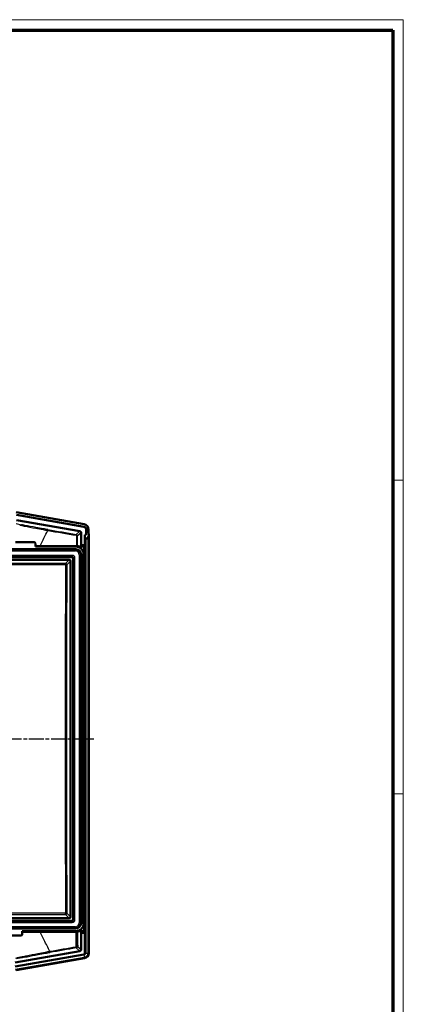
# Model space of a CAD drawing. Units: millimetres. Extents: x 1 to 843, y 1 to 593.
# Drawn here: x 693 to 840, y 217 to 593 of the extents above; entities that cross this region are included whole.
import ezdxf

# ---------------------------------------------------------------- set-up
doc = ezdxf.new("R2010")
doc.units = ezdxf.units.MM
doc.linetypes.add('CHAIN', pattern=[0.3543, 0.2362, -0.0295, 0.0591, -0.0295])
doc.linetypes.add('DASH_DOT', pattern=[0.37, 0.24, -0.06, 0.01, -0.06])
doc.layers.get('0').update_dxf_attribs({"lineweight": 25})
for name, color, linetype, lineweight in [('Mittellinie (ISO)', 1, 'DASH_DOT', 25), ('Sichtbar (ISO)', 7, 'Continuous', 50), ('Sichtbar schmal (ISO)', 1, 'Continuous', 25)]:
    doc.layers.add(name, color=color, linetype=linetype, lineweight=lineweight)

# ---------------------------------------------------------------- blocks, each defined once
blk = doc.blocks.new('Ränder Bopla-A1-Rahmen')
at = {"color": 1, "linetype": 'Continuous', "lineweight": 18}
for p, q in [((1, 593), (840, 593)), ((840, 593), (840, 1)), ((836, 417), (840, 417)), ((836, 297), (840, 297))]:
    blk.add_line(p, q, dxfattribs=at)
at = {"color": 3, "linetype": 'Continuous', "lineweight": 70}
for p, q in [((20, 589), (836, 589)), ((836, 589), (836, 5))]:
    blk.add_line(p, q, dxfattribs=at)

msp = doc.modelspace()

# ---------------------------------------------------------------- linework, layer by layer
at = {"layer": 'Mittellinie (ISO)', "linetype": 'CHAIN', "ltscale": 23.990969}
msp.add_line((518.3382531, 318.0287598), (722.0368861, 318.0287598), dxfattribs=at)
at = {"layer": 'Sichtbar (ISO)'}
for p, q in [((691.9170307, 404.6645645), (717.9917889, 400.0668811)), ((717.8857967, 399.1411114), (692.0561954, 403.695567)), ((692.057417, 403.70953), (717.8997597, 399.1528278)), ((692.0569461, 401.6787598), (716.3396743, 397.3970597)), ((716.752284, 396.9053306), (716.752284, 392.1247627)), ((718.2260801, 392.1247627), (718.2260801, 396.0287598)), ((718.2260801, 396.0287598), (718.7121171, 396.0287598)), ((718.3046917, 394.5287598), (718.2260801, 396.0287598)), ((718.7121171, 396.0287598), (718.7121171, 398.1563412)), ((718.7121171, 396.0287598), (718.7260801, 397.6287598)), ((718.7260801, 398.1680575), (718.7260801, 397.6287598)), ((718.7260801, 397.6287598), (719.6422276, 397.6287598)), ((719.752284, 395.5287598), (719.552284, 395.5287598)), ((719.552284, 395.5287598), (719.552284, 236.1441145)), ((719.6422276, 398.0999649), (719.6422276, 397.6287598)), ((719.6422276, 397.6287598), (719.752284, 395.5287598)), ((719.752284, 395.5287598), (719.752284, 236.1418146)), ((691.7022649, 393.2287598), (698.802303, 393.2287598)), ((699.302284, 392.7287789), (699.302284, 391.5287598)), ((699.302284, 391.5287598), (714.7563953, 391.5287598)), ((716.4640412, 391.7285505), (716.4640412, 391.5287598)), ((716.7260841, 391.6160365), (716.4640412, 391.5287598)), ((716.4640412, 391.5287598), (717.9378373, 391.5287598)), ((716.752284, 392.1247627), (716.7260841, 391.6160365)), ((716.7260841, 391.6160365), (718.1998802, 391.6160365)), ((718.2260801, 392.1247627), (716.752284, 392.1247627)), ((717.9378373, 391.5287598), (718.1998802, 391.6160365)), ((717.9378373, 379.5287598), (717.9378373, 391.5287598)), ((718.1998802, 391.6160365), (718.2260801, 392.1247627)), ((718.552284, 394.5287598), (718.3046917, 394.5287598)), ((718.3046917, 236.1399715), (718.3046917, 394.5287598)), ((525.749543, 390.5287598), (714.7550249, 390.5287598)), ((716.752284, 388.5315008), (716.752284, 380.0287598)), ((717.752284, 388.5328712), (717.752284, 380.0287598)), ((713.2529692, 387.5287598), (527.2515987, 387.5287598)), ((528.2515987, 386.5287598), (712.2529692, 386.5287598)), ((712.752284, 386.0294451), (712.752284, 250.0280746)), ((713.752284, 249.0280746), (713.752284, 387.0294451)), ((716.6474684, 380.0287598), (716.752284, 380.0287598)), ((716.6474684, 371.0287598), (716.6474684, 380.0287598)), ((716.7260801, 379.5287598), (716.7260801, 371.5287598)), ((716.7813863, 379.5287598), (716.7260801, 379.5287598)), ((716.752284, 380.0287598), (717.752284, 380.0287598)), ((717.7260801, 379.5287598), (716.7813863, 379.5287598)), ((716.7813863, 379.5287598), (716.7813863, 371.5287598)), ((717.6474684, 380.0287598), (717.6474684, 379.5287598)), ((718.2260801, 379.5287598), (717.7260801, 379.5287598)), ((717.7260801, 371.5287598), (717.7260801, 379.5287598)), ((718.2260801, 379.5287598), (718.2260801, 371.5287598)), ((716.752284, 371.0287598), (716.6474684, 371.0287598)), ((716.7813863, 371.5287598), (716.7260801, 371.5287598)), ((717.752284, 371.0287598), (716.752284, 371.0287598)), ((716.752284, 371.0287598), (716.752284, 265.0287598)), ((716.7813863, 371.5287598), (717.7260801, 371.5287598)), ((717.6474684, 371.5287598), (717.6474684, 371.0287598)), ((717.7260801, 371.5287598), (718.2260801, 371.5287598)), ((717.752284, 371.0287598), (717.752284, 265.0287598)), ((717.9378373, 264.5287598), (717.9378373, 371.5287598)), ((716.6474684, 265.0287598), (716.752284, 265.0287598)), ((716.6474684, 256.0287598), (716.6474684, 265.0287598)), ((716.7260801, 264.5287598), (716.7260801, 256.5287598)), ((716.7813863, 264.5287598), (716.7260801, 264.5287598)), ((716.752284, 265.0287598), (717.752284, 265.0287598)), ((717.7260801, 264.5287598), (716.7813863, 264.5287598)), ((716.7813863, 264.5287598), (716.7813863, 256.5287598)), ((717.6474684, 265.0287598), (717.6474684, 264.5287598)), ((718.2260801, 264.5287598), (717.7260801, 264.5287598)), ((717.7260801, 256.5287598), (717.7260801, 264.5287598)), ((718.2260801, 264.5287598), (718.2260801, 256.5287598)), ((716.752284, 256.0287598), (716.6474684, 256.0287598)), ((716.7813863, 256.5287598), (716.7260801, 256.5287598)), ((717.752284, 256.0287598), (716.752284, 256.0287598)), ((716.752284, 256.0287598), (716.752284, 247.5260189)), ((716.7813863, 256.5287598), (717.7260801, 256.5287598)), ((717.6474684, 256.5287598), (717.6474684, 256.0287598)), ((717.7260801, 256.5287598), (718.2260801, 256.5287598)), ((717.752284, 256.0287598), (717.752284, 247.5246484)), ((717.9378373, 244.5287598), (717.9378373, 256.5287598)), ((527.2515987, 248.5287598), (713.2529692, 248.5287598)), ((712.2529692, 249.5287598), (528.2515987, 249.5287598)), ((714.7550249, 245.5287598), (525.749543, 245.5287598)), ((693.802303, 242.8287598), (686.7022649, 242.8287598)), ((694.302284, 244.5287598), (694.302284, 243.3287408)), ((714.7563953, 244.5287598), (694.302284, 244.5287598)), ((716.4640412, 244.5287598), (716.7260841, 244.4414832)), ((716.4640412, 244.5287598), (716.4640412, 244.3289691)), ((717.9378373, 244.5287598), (716.4640412, 244.5287598)), ((716.7260841, 244.4414832), (716.752284, 243.932757)), ((718.1998802, 244.4414832), (716.7260841, 244.4414832)), ((716.752284, 243.932757), (718.2260801, 243.932757)), ((716.752284, 243.932757), (716.752284, 237.402189)), ((718.1998802, 244.4414832), (717.9378373, 244.5287598)), ((718.2260801, 243.932757), (718.1998802, 244.4414832)), ((718.2260801, 236.1394024), (718.2260801, 243.932757)), ((716.3396743, 236.91046), (691.5328387, 232.5363455)), ((691.621051, 231.0287598), (717.8124433, 235.647009)), ((691.6221962, 231.0156695), (717.891055, 235.6475781)), ((718.0648507, 234.3714606), (691.7347862, 229.7287598)), ((718.1018453, 234.1748984), (691.9243668, 229.5591027))]:
    msp.add_line(p, q, dxfattribs=at)
for centre, radius, start in [((718.552284, 395.5287598), 1, 270), ((717.752284, 236.1441145), 1.8, 280)]:
    msp.add_arc(centre, radius, start, 0, dxfattribs=at)
for centre, major_axis, ratio, start_param, end_param in [((717.712079, 398.1562773), (0.7660942, 0.6428293), 0.9999351162, 5.5850855563, 6.9812850581), ((717.726042, 398.1679936), (0.7660942, 0.6428293), 0.9999351162, 5.5850855563, 6.9812850581), ((717.6394829, 398.0953619), (1.5356701, 1.2885802), 0.9976679796, 5.5862030092, 6.9801676051), ((716.2515978, 396.9041799), (0.3839175, 0.3221451), 0.9976679796, 5.5862030092, 6.9801676051), ((698.8022649, 392.7287408), (0.3535803, 0.3535803), 0.9999238505, 5.49782522, 7.0685453944), ((714.7481669, 388.5246428), (2.1271387, 2.1271387), 0.9972646886, 5.4991566717, 7.0672139427), ((715.963355, 391.7287789), (0.4939044, -0.0822442), 0.9985916141, 5.0489847047, 6.447961671), ((714.7495393, 388.5260151), (1.4180925, 1.4180925), 0.9972646886, 5.4991566717, 7.0672139427), ((715.963355, 389.0287408), (0.4939044, 0.0822442), 0.9985916141, 0.6067971933, 0.6122889966), ((715.963355, 389.0287408), (0.4939044, 0.0822442), 0.9985916141, 6.239303722, 6.2401377643), ((712.2515978, 386.0280736), (0.3545231, 0.3545231), 0.9972646886, 5.4991566717, 7.0672139427), ((713.2515978, 387.0280736), (0.3545231, 0.3545231), 0.9972646886, 5.4991566717, 7.0672139427), ((712.2515978, 250.029446), (0.3545231, -0.3545231), 0.9972646886, 5.4991566717, 7.0672139427), ((713.2515978, 249.029446), (0.3545231, -0.3545231), 0.9972646886, 5.4991566717, 7.0672139427), ((714.7495393, 247.5315045), (1.4180925, -1.4180925), 0.9972646886, 5.4991566717, 7.0672139427), ((714.7481669, 247.5328769), (2.1271387, -2.1271387), 0.9972646886, 5.4991566717, 7.0672139427), ((715.963355, 244.3287408), (0.4939044, 0.0822442), 0.9985916141, 6.1184089433, 7.5173859096), ((715.963355, 247.0287789), (0.4939044, -0.0822442), 0.9985916141, 5.6708963105, 5.6763881139), ((715.963355, 247.0287789), (0.4939044, -0.0822442), 0.9985916141, 0.0430475429, 0.0438815852), ((693.8022649, 243.3287789), (0.3535803, -0.3535803), 0.9999238505, 5.49782522, 7.0685453944), ((745.2834636, 318.0287598), (0, -583.7236225), 0.0523359562, 4.8394006505, 4.8490200565), ((745.5991424, 318.0287598), (0, 583.3325179), 0.0523359562, 1.6978079969, 1.7074274029), ((716.2515978, 237.4033398), (0.3839175, -0.3221451), 0.9976679796, 5.5862030092, 6.9801676051), ((717.7253939, 236.1393924), (0.5006731, 0.0036247), 0.9986294631, 4.8799077537, 6.2759557489), ((717.8040056, 236.1399615), (0.5006731, 0.0036247), 0.9986294631, 4.8799077537, 6.2759557489), ((717.7495393, 236.1464176), (1.5356701, -1.2885802), 0.9976679796, 5.5862030092, 6.9801676051)]:
    msp.add_ellipse(centre, major_axis=major_axis, ratio=ratio, start_param=start_param, end_param=end_param, dxfattribs=at)
at = {"layer": 'Sichtbar schmal (ISO)'}
for p, q in [((717.8997597, 399.1528278), (717.8857967, 399.1411114)), ((716.3396743, 397.3970597), (714.9292456, 396.2135695)), ((715.3418703, 395.7218531), (716.752284, 396.9053306)), ((718.7121171, 398.1563412), (718.7260801, 398.1680575)), ((715.3157826, 391.9169982), (715.3157949, 391.9197548)), ((716.4640412, 391.7285505), (715.3157949, 391.9197548)), ((718.552284, 394.5287598), (718.552284, 236.1441145)), ((714.5964301, 390.3701651), (525.9081378, 390.3701651)), ((525.9081378, 389.8708503), (714.5964301, 389.8708503)), ((713.4115639, 388.1866693), (527.093004, 388.1866693)), ((713.4115639, 388.1866693), (713.4115639, 387.6873546)), ((714.7550249, 390.5287598), (714.5964301, 390.3701651)), ((714.5964301, 389.8708503), (714.5964301, 390.3701651)), ((716.0943744, 388.372906), (716.0943744, 247.6846136)), ((716.0943744, 388.372906), (716.5936892, 388.372906)), ((716.5936892, 388.372906), (716.752284, 388.5315008)), ((716.5936892, 247.6846136), (716.5936892, 388.372906)), ((527.093004, 387.6873546), (713.4115639, 387.6873546)), ((710.8489336, 385.1247243), (529.6556343, 385.1247243)), ((529.6556343, 384.6813261), (710.8489336, 384.6813261)), ((712.2529692, 386.5287598), (710.8489336, 385.1247243)), ((710.8489336, 384.6813261), (710.8489336, 385.1247243)), ((711.3482484, 384.6254095), (712.752284, 386.0294451)), ((713.4115639, 387.6873546), (713.2529692, 387.5287598)), ((713.752284, 387.0294451), (713.9108787, 387.1880398)), ((714.4101935, 387.1880398), (713.9108787, 387.1880398)), ((713.9108787, 387.1880398), (713.9108787, 248.8694798)), ((714.4101935, 248.8694798), (714.4101935, 387.1880398)), ((710.8489336, 251.3761936), (529.6556343, 251.3761936)), ((529.6556343, 250.9327954), (710.8489336, 250.9327954)), ((710.8489336, 250.9327954), (710.8489336, 251.3761936)), ((710.8489336, 250.9327954), (712.2529692, 249.5287598)), ((712.752284, 250.0280746), (711.3482484, 251.4321101)), ((713.2529692, 248.5287598), (713.4115639, 248.3701651)), ((713.9108787, 248.8694798), (713.752284, 249.0280746)), ((713.9108787, 248.8694798), (714.4101935, 248.8694798)), ((714.5964301, 246.1866693), (525.9081378, 246.1866693)), ((525.9081378, 245.6873546), (714.5964301, 245.6873546)), ((713.4115639, 248.3701651), (527.093004, 248.3701651)), ((527.093004, 247.8708503), (713.4115639, 247.8708503)), ((713.4115639, 248.3701651), (713.4115639, 247.8708503)), ((714.5964301, 245.6873546), (714.5964301, 246.1866693)), ((714.5964301, 245.6873546), (714.7550249, 245.5287598)), ((716.5936892, 247.6846136), (716.0943744, 247.6846136)), ((716.752284, 247.5260189), (716.5936892, 247.6846136)), ((715.3157949, 244.1377648), (715.3157826, 244.1405214)), ((715.3157949, 244.1377648), (716.4640412, 244.3289691)), ((714.9417862, 238.0834273), (716.3396743, 236.91046)), ((716.752284, 237.402189), (715.3543952, 238.5751569)), ((717.8912025, 235.3562683), (691.6472976, 230.7287598)), ((717.8124433, 235.647009), (717.891055, 235.6475781)), ((717.8912025, 235.3562683), (718.0648507, 234.3714606)), ((718.3046917, 236.1399715), (718.2260801, 236.1394024)), ((718.552284, 236.1441145), (719.552284, 236.1441145))]:
    msp.add_line(p, q, dxfattribs=at)
msp.add_arc((717.752284, 236.1441145), 0.8, 280, 0, dxfattribs=at)
for centre, major_axis, ratio, start_param, end_param in [((700.4494527, 399.3806937), (13.7368596, -2.4814698), 0.0485932368, 4.0533872198, 4.2343664964), ((703.9988972, 397.6602875), (0.0670164, 0.394346), 0.1174477507, 4.868124907, 6.2304601874), ((641.6774333, 439.5368196), (575.2018724, -101.4236095), 0.0523359562, 4.8302707366, 4.8492976023), ((641.7324421, 439.8487904), (-574.8164775, 101.3556539), 0.0523359562, 1.6886780831, 1.7077049487), ((714.8598815, 395.8201863), (0.0666172, 0.3944137), 0.1362942778, 4.8679964855, 6.2303317679), ((714.8414138, 395.7208976), (-0.3873377, -0.317383), 0.9984807329, 2.6105774181, 3.8502607147), ((745.2834636, 318.0287598), (0, -583.7236225), 0.0523359562, 4.5788036831, 4.5853773103), ((714.9424185, 395.7218531), (0.3999901, -0.0028132), 0.133005816, 0.0793057397, 1.4123375587), ((745.5991424, 318.0287598), (0, 583.3325179), 0.0523359562, 1.4372110295, 1.4437846567), ((714.8418944, 395.7216832), (-0.3336749, 0.3723669), 0.9999275977, 3.9821131442, 4.1364727753), ((714.9424185, 395.7218531), (0.3999901, -0.0028132), 0.133005816, 0.0528296871, 0.0793057376), ((701.0624026, 391.8380058), (0.0004805, 0.3999997), 0.1363526682, 3.828814107, 4.8365871084), ((620.252284, 386.7607325), (-593.0299791, 0), 0.0087265355, 4.5521406671, 4.575604984), ((714.8147292, 391.8200502), (0.0005642, 0.3999996), 0.1595572677, 3.890619966, 4.8366180879), ((714.8785013, 391.969871), (-0.10065, -0.0116954), 0.9901887061, 1.4525775273, 3.0190479802), ((714.9163431, 391.9197548), (0.3999911, -0.0026732), 0.1264968567, 0.0527842828, 1.4122921543), ((714.8153475, 391.9199467), (-0.4550237, -0.2086933), 0.9982643926, 1.7460519677, 2.7050176731), ((713.4088211, 387.185297), (0.7090462, 0.7090462), 0.9972646886, 5.4991566717, 7.0672139427), ((714.5923159, 388.3687918), (1.4161557, 1.4161557), 0.9986286008, 5.4991566717, 7.0672139427), ((714.5923159, 388.3687918), (1.0635694, 1.0635694), 0.9972646886, 5.4991566717, 7.0672139427), ((741.8619931, 318.0287598), (0, -596), 0.052363813, 4.6003213839, 4.8244565769), ((710.8489336, 384.6254095), (-0.3535534, 0.3535534), 0.9972646886, 3.9283603449, 5.4964176159), ((710.8489336, 384.6254095), (0.4999913, -0.0029489), 0.1118312442, 0.0526906984, 1.5714558978), ((742.3613078, 318.0287598), (0, 595.5), 0.0524077793, 1.4587287303, 1.6828639233), ((713.4088211, 387.185297), (0.3564599, 0.3564599), 0.9918460938, 5.4991566717, 7.0672139427), ((710.8489336, 251.4321101), (0.4999913, 0.0029489), 0.1118312442, 4.7117294094, 6.2304946087), ((710.8489336, 251.4321101), (0.3535534, 0.3535534), 0.9972646886, 3.9283603449, 5.4964176159), ((713.4088211, 248.8722227), (0.7090462, -0.7090462), 0.9972646886, 5.4991566717, 7.0672139427), ((713.4088211, 248.8722227), (0.3564599, -0.3564599), 0.9918460938, 5.4991566717, 7.0672139427), ((714.5923159, 247.6887279), (1.0635694, -1.0635694), 0.9972646886, 5.4991566717, 7.0672139427), ((714.5923159, 247.6887279), (1.4161557, -1.4161557), 0.9986286008, 5.4991566717, 7.0672139427), ((701.0624026, 244.2195138), (0.0004805, -0.3999997), 0.1363526682, 1.4465981988, 2.4543712002), ((620.252284, 249.2967871), (593.0299791, 0), 0.0087265355, 4.8491729768, 4.8726372937), ((714.8147292, 244.2374695), (-0.0005642, 0.3999996), 0.1595572677, 4.5881598729, 5.5341579948), ((714.9163431, 244.1377648), (0.3999911, 0.0026732), 0.1264968567, 4.8708931529, 6.2304010244), ((714.8153475, 244.1375729), (-0.4550237, 0.2086933), 0.9982643926, 3.5781676327, 4.5371333388), ((641.9760813, 194.826983), (-574.8404878, -101.3598876), 0.0523359562, 4.575901404, 4.593537777), ((642.03089, 194.516147), (574.4553351, 101.2919748), 0.0523359562, 1.4343087504, 1.4519451234), ((714.8724221, 238.4768106), (0.0666261, -0.3944122), 0.1358777318, 0.0528504839, 1.4122362398), ((714.8539188, 238.5761334), (-0.3832786, 0.3223389), 0.9984220688, 2.4457488444, 3.611789052), ((714.9549434, 238.5751569), (0.3999896, 0.0028781), 0.1360197007, 4.8708259115, 6.1908163107), ((714.8544831, 238.5753081), (0.3200585, 0.38405), 0.9999332089, 5.1787872562, 5.4068178717), ((714.9549434, 238.5751569), (0.3999896, 0.0028781), 0.1360197007, 6.1908163122, 6.2303337831), ((700.252364, 235.304061), (12.9167799, 2.4451502), 0.0423814105, 2.0418370635, 2.2806007454), ((700.3449452, 234.9663083), (-12.5961387, -2.3141508), 0.0467119858, 5.1386729451, 5.4226949642), ((704.8117954, 236.7724594), (0.0669961, -0.3943495), 0.1184090951, 0.0527311875, 1.4121169434)]:
    msp.add_ellipse(centre, major_axis=major_axis, ratio=ratio, start_param=start_param, end_param=end_param, dxfattribs=at)
for points, knots in [([(693.3010783, 399.7891941), (693.8638424, 399.6694781), (694.4500641, 399.5471529), (696.4446981, 399.1385523), (697.9104941, 398.8499645), (700.3618628, 398.3843354), (701.3205132, 398.2062624), (702.8715353, 397.9243691), (703.4664127, 397.8177457), (704.0550465, 397.7136777)], [3.0577535276, 3.0577535276, 3.0577535276, 3.0577535276, 5.0178207328, 5.0178207328, 9.5409261531, 9.5409261531, 12.3678670408, 12.3678670408, 14.1347050955, 14.1347050955, 14.1347050955, 14.1347050955]), ([(704.0682613, 398.0536707), (703.4916584, 398.1516604), (702.9090046, 398.2522384), (701.3900264, 398.5186285), (700.4513529, 398.6873744), (698.0515243, 399.1298297), (696.6169984, 399.4052286), (694.8356584, 399.7628066), (694.4239899, 399.8466479), (694.0230984, 399.9295361)], [3.6226406619, 3.6226406619, 3.6226406619, 3.6226406619, 5.3894787988, 5.3894787988, 8.216419818, 8.216419818, 12.7395254485, 12.7395254485, 14.1347050956, 14.1347050956, 14.1347050956, 14.1347050956]), ([(714.9233127, 395.8723428), (714.9394415, 395.8696186), (714.9550905, 395.8628083), (714.9799257, 395.8433206), (714.9895643, 395.8313307), (715.0001173, 395.8094543), (715.0029609, 395.8005044), (715.0054868, 395.7855338), (715.0059455, 395.7797057), (715.005905, 395.7739436)], [0, 0, 0, 0, 0.0495006144, 0.0495006144, 0.09412088653, 0.09412088653, 0.12200855662, 0.12200855662, 0.13943835042, 0.13943835042, 0.13943835042, 0.13943835042]), ([(694.302284, 244.1107277), (694.840979, 244.1143229), (695.3845404, 244.1182282), (696.9901143, 244.1305555), (698.0627068, 244.1398019), (699.7955837, 244.1563145), (700.45962, 244.1630217), (701.116583, 244.1700272)], [-9.459043544, -9.459043544, -9.459043544, -9.459043544, -7.8473812535, -7.8473812535, -4.7242113824, -4.7242113824, -2.7722302129, -2.7722302129, -2.7722302129, -2.7722302129]), ([(704.8684895, 236.7179799), (704.1431102, 238.1705008), (703.4142759, 239.6226644), (702.1619539, 242.1065109), (701.6400274, 243.1383497), (701.116583, 244.1700272)], [-39.3455815626, -39.3455815626, -39.3455815626, -39.3455815626, -34.5307603157, -34.5307603157, -31.108274062, -31.108274062, -31.108274062, -31.108274062]), ([(714.8781301, 244.1879949), (714.8847016, 244.1880042), (714.8913204, 244.1873742), (714.9081901, 244.1840915), (714.9181311, 244.180496), (714.9421232, 244.1673661), (714.9547822, 244.1556432), (714.97407, 244.1256821), (714.9796868, 244.1069764), (714.9798122, 244.0882234)], [0, 0, 0, 0, 0.01995697389, 0.01995697389, 0.05188813211, 0.05188813211, 0.10297798526, 0.10297798526, 0.1596557911, 0.1596557911, 0.1596557911, 0.1596557911]), ([(715.0184383, 238.521886), (715.0184797, 238.5161259), (715.0180224, 238.5102994), (715.0155009, 238.4953316), (715.0126605, 238.486382), (715.0021153, 238.464504), (714.9924798, 238.4525092), (714.967645, 238.4330126), (714.9519926, 238.4261986), (714.9358617, 238.4234737)], [0, 0, 0, 0, 0.01743118427, 0.01743118427, 0.0453210791, 0.0453210791, 0.08994491082, 0.08994491082, 0.13944947415, 0.13944947415, 0.13944947415, 0.13944947415]), ([(704.8684897, 236.7179798), (704.2840364, 236.6146949), (703.6932894, 236.5088665), (702.1526532, 236.229028), (701.2000358, 236.0522059), (698.7628034, 235.5896608), (697.3060252, 235.3031083), (695.3711963, 234.9074034), (694.8261502, 234.7940193), (694.2987919, 234.682356)], [0, 0, 0, 0, 1.7544395337, 1.7544395337, 4.5615427877, 4.5615427877, 9.052907994, 9.052907994, 10.8801544934, 10.8801544934, 10.8801544934, 10.8801544934]), ([(695.0381408, 234.5451644), (695.3952358, 234.618631), (695.7600921, 234.6927113), (697.4769501, 235.0368384), (698.9026135, 235.3103402), (701.2885479, 235.7499207), (702.2212934, 235.9175004), (703.7300676, 236.1819767), (704.3086636, 236.2818147), (704.8811595, 236.3790761)], [0.001636028, 0.001636028, 0.001636028, 0.001636028, 1.2415050268, 1.2415050268, 5.7328702331, 5.7328702331, 8.5399734871, 8.5399734871, 10.2944130208, 10.2944130208, 10.2944130208, 10.2944130208])]:
    msp.add_open_spline(points, degree=3, knots=knots, dxfattribs=at)
for points in [[(701.116583, 391.8874924), (702.1016667, 393.829025), (703.0813551, 395.7710707), (704.0550465, 397.7136777)], [(701.116583, 391.8874924), (700.5162407, 391.8938942), (699.9103072, 391.9000434), (699.302284, 391.9058972)]]:
    msp.add_open_spline(points, degree=3, dxfattribs=at)

# ---------------------------------------------------------------- block references
msp.add_blockref('Ränder Bopla-A1-Rahmen', (0, 0))

doc.saveas('drawing.dxf')
